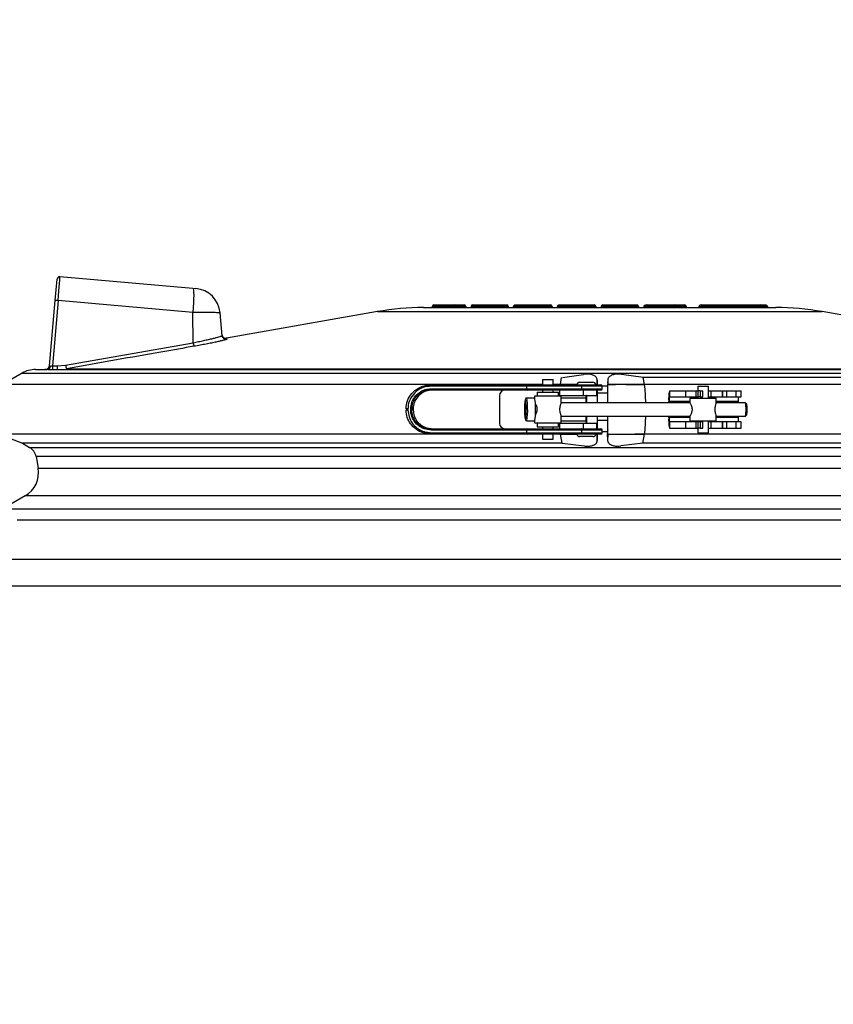
# Model space of a CAD drawing. Units: millimetres. Extents: x 41330 to 46426, y 51793 to 59778.
# Drawn here: x 45433 to 45739, y 58764 to 59134 of the extents above; entities that cross this region are included whole.
import ezdxf

# ---------------------------------------------------------------- set-up
doc = ezdxf.new("R2010")
doc.units = ezdxf.units.MM
doc.header["$LTSCALE"] = 0.4
doc.styles.add('SLDTEXTSTYLE0', font='TXT', dxfattribs={"width": 0.75})
doc.dimstyles.new('SLDDIMSTYLE2', dxfattribs={"dimtxt": 70, "dimasz": 60, "dimexe": 0, "dimexo": 0.0625, "dimgap": 17.5, "dimtad": 1, "dimdec": 0, "dimrnd": 1e-09, "dimzin": 12, "dimdsep": 46, "dimtxsty": 'SLDTEXTSTYLE0', "dimsah": 1, "dimcen": 0.09, "dimadec": 0, "dimazin": 3, "dimtfac": 1, "dimtdec": 0, "dimtofl": 0, "dimtmove": 0, "dimatfit": 3, "dimfxl": 1, "dimfrac": 2, "dimtolj": 1, "dimtzin": 12, "dimarcsym": 0})

# ---------------------------------------------------------------- blocks, each defined once
blk = doc.blocks.new('*D22')
at = {"color": 0, "linetype": 'Continuous', "lineweight": -2, "transparency": 16777216}
for p, q in [((43794.44, 58763.79), (43794.44, 59689.09)), ((45970.85, 59689.09), (43854.44, 59689.09)), ((46030.85, 58801.16), (46030.85, 59689.09))]:
    blk.add_line(p, q, dxfattribs=at)
at = {"color": 0, "linetype": 'Continuous', "transparency": 16777216}
for points in [[(43854.44, 59699.09), (43854.44, 59679.09), (43794.44, 59689.09)], [(45970.85, 59699.09), (45970.85, 59679.09), (46030.85, 59689.09)]]:
    blk.add_solid(points, dxfattribs=at)
at = {"layer": 'DEFPOINTS', "color": 0, "linetype": 'Continuous', "transparency": 16777216}
for p in [(43794.44, 59689.09), (46030.85, 58801.09), (43794.44, 58763.73)]:
    blk.add_point(p, dxfattribs=at)
at = {"color": 0, "linetype": 'Continuous', "lineweight": 18, "transparency": 16777216, "insert": (44862.1, 59776.59), "char_height": 70, "attachment_point": 2, "style": 'SLDTEXTSTYLE0'}
blk.add_mtext('\\A1;2236', dxfattribs=at)

msp = doc.modelspace()

# ---------------------------------------------------------------- linework, layer by layer
at = {"color": 7, "linetype": 'Continuous', "lineweight": 25}
for p, q in [((45446.0509328, 59028.2747741), (45446.7612938, 59036.3942374)), ((45447.8446442, 59037.3032763), (45497.8266472, 59032.9304177)), ((45497.8266472, 59032.9304177), (45498.9521819, 59032.8319461)), ((45443.9053528, 59003.7506826), (45446.0509328, 59028.2747741)), ((45447.1339516, 59028.2747741), (45444.9891604, 59003.7596984)), ((45497.8233307, 59023.8400281), (45447.1339516, 59028.2747741)), ((45497.9100636, 59012.4654253), (45497.8233307, 59023.8400281)), ((45508.7993451, 59015.0915937), (45508.0425714, 59023.7415566)), ((45567.2324981, 59024.1463688), (45510.5142929, 59014.1454189)), ((45584.5973159, 59025.6655935), (45711.5688144, 59025.6655935)), ((45595.4324495, 59026.0655935), (45587.8484495, 59026.0655935)), ((45587.8484495, 59026.0655935), (45587.8484495, 59025.6655935)), ((45588.4484495, 59026.6655935), (45596.0324495, 59026.6655935)), ((45595.4324495, 59026.0655935), (45595.4324495, 59025.6655935)), ((45600.4244495, 59026.0655935), (45595.4324495, 59026.0655935)), ((45596.0324495, 59026.6655935), (45599.8244495, 59026.6655935)), ((45600.4244495, 59026.0655935), (45600.4244495, 59025.6655935)), ((45616.4244495, 59026.0655935), (45602.4244495, 59026.0655935)), ((45602.4244495, 59026.0655935), (45602.4244495, 59025.6655935)), ((45603.0244495, 59026.6655935), (45615.8244495, 59026.6655935)), ((45616.4244495, 59026.0655935), (45616.4244495, 59025.6655935)), ((45618.4244495, 59026.0655935), (45618.4244495, 59025.6655935)), ((45622.9204495, 59026.0655935), (45618.4244495, 59026.0655935)), ((45619.0244495, 59026.6655935), (45619.070928, 59026.6655935)), ((45619.070928, 59026.6655935), (45622.9204495, 59026.6655935)), ((45622.9204495, 59026.0655935), (45622.9204495, 59026.6655935)), ((45622.9204495, 59026.6655935), (45628.3924495, 59026.6655935)), ((45628.3924495, 59026.0655935), (45622.9204495, 59026.0655935)), ((45622.9204495, 59026.0655935), (45622.9204495, 59025.6655935)), ((45628.3924495, 59026.0655935), (45628.3924495, 59026.6655935)), ((45628.3924495, 59026.6655935), (45632.2884495, 59026.6655935)), ((45628.3924495, 59026.0655935), (45628.3924495, 59025.6655935)), ((45632.8884495, 59025.6655935), (45632.8884495, 59026.0655935)), ((45632.8884495, 59026.0655935), (45632.8884495, 59025.6655935)), ((45639.3844495, 59026.0655935), (45634.8884495, 59026.0655935)), ((45634.8884495, 59026.0655935), (45634.8884495, 59025.6655935)), ((45635.4884495, 59026.6655935), (45635.534928, 59026.6655935)), ((45635.534928, 59026.6655935), (45639.3844495, 59026.6655935)), ((45639.3844495, 59026.0655935), (45639.3844495, 59026.6655935)), ((45639.3844495, 59026.6655935), (45644.8564495, 59026.6655935)), ((45644.8564495, 59026.0655935), (45639.3844495, 59026.0655935)), ((45639.3844495, 59026.0655935), (45639.3844495, 59025.6655935)), ((45644.8564495, 59026.0655935), (45644.8564495, 59026.6655935)), ((45644.8564495, 59026.6655935), (45648.7524495, 59026.6655935)), ((45644.8564495, 59026.0655935), (45644.8564495, 59025.6655935)), ((45649.3524495, 59025.6655935), (45649.3524495, 59026.0655935)), ((45649.3524495, 59026.0655935), (45649.3524495, 59025.6655935)), ((45665.3524495, 59026.0655935), (45651.3524495, 59026.0655935)), ((45651.3524495, 59026.0655935), (45651.3524495, 59025.6655935)), ((45651.9524495, 59026.6655935), (45664.7524495, 59026.6655935)), ((45665.3524495, 59026.0655935), (45665.3524495, 59025.6655935)), ((45673.0093038, 59026.0655935), (45667.3524495, 59026.0655935)), ((45667.3524495, 59026.0655935), (45667.3524495, 59025.6655935)), ((45668.5050388, 59026.6655935), (45668.8009777, 59026.6655935)), ((45668.8009777, 59026.6655935), (45672.7607757, 59026.6655935)), ((45672.7607757, 59026.6655935), (45678.9604495, 59026.6655935)), ((45678.3604495, 59026.0655935), (45673.0093038, 59026.0655935)), ((45673.0093038, 59026.0655935), (45673.0093038, 59025.6655935)), ((45683.3524495, 59026.0655935), (45678.3604495, 59026.0655935)), ((45678.3604495, 59026.0655935), (45678.3604495, 59025.6655935)), ((45678.9604495, 59026.6655935), (45682.7524495, 59026.6655935)), ((45683.3524495, 59026.0655935), (45683.3524495, 59025.6655935)), ((45690.7876234, 59026.0655935), (45688.1204495, 59026.0655935)), ((45688.1204495, 59026.0655935), (45688.1204495, 59025.6655935)), ((45688.9773383, 59026.6655935), (45691.2077479, 59026.6655935)), ((45711.7795089, 59026.0655935), (45690.7876234, 59026.0655935)), ((45690.7876234, 59026.0655935), (45690.7876234, 59025.6655935)), ((45691.2077479, 59026.6655935), (45711.3149392, 59026.6655935)), ((45711.3149392, 59026.6655935), (45713.2287094, 59026.6655935)), ((45711.5688144, 59025.6655935), (45711.7795089, 59025.6655935)), ((45713.8484495, 59026.0655935), (45711.7795089, 59026.0655935)), ((45711.7795089, 59026.0655935), (45711.7795089, 59025.6655935)), ((45711.7795089, 59025.6655935), (45712.108876, 59025.6655935)), ((45712.108876, 59025.6655935), (45717.0995832, 59025.6655935)), ((45713.8484495, 59026.0655935), (45713.8484495, 59025.6655935)), ((45791.1826062, 59014.1454189), (45734.464401, 59024.1463688)), ((45449.977322, 59004.040755), (45497.9100636, 59012.4654253)), ((45438.6522971, 59002.3904321), (45442.419968, 59002.3904321)), ((45442.4186202, 59002.3903261), (45442.419968, 59002.3904321)), ((45443.264915, 59002.3904321), (45858.4319841, 59002.3904321)), ((45444.9891604, 59003.7596984), (45446.7558571, 59003.7596984)), ((45446.7558571, 59003.7596984), (45449.977322, 59004.040755)), ((45450.361952, 59002.694277), (45851.334947, 59002.694277)), ((45433.6522971, 59001.0506861), (45428.8033675, 58998.2511552)), ((45629.3291813, 58998.6404321), (45629.3291813, 58996.6404321)), ((45629.3291813, 58998.6404321), (45633.3291813, 58998.6404321)), ((45633.3291813, 58996.6404321), (45633.3291813, 58998.6404321)), ((45636.0114903, 58996.7458697), (45636.4950177, 58999.3628861)), ((45636.8785753, 58999.4195057), (45644.6812733, 59000.5713175)), ((45649.8905482, 58998.3180439), (45649.8726478, 58996.8827156)), ((45653.8063508, 58998.3180439), (45653.8242513, 58996.8827156)), ((45667.2018814, 58999.3628861), (45659.0156258, 59000.5713175)), ((45667.6854088, 58996.7458697), (45667.2018814, 58999.3628861)), ((45871.9489079, 58999.3628861), (45667.2018814, 58999.3628861)), ((45587.3234228, 58996.6404321), (45623.6187015, 58996.6404321)), ((45623.6187015, 58994.6404321), (45587.3234228, 58994.6404321)), ((45623.2606706, 58996.1404321), (45587.4134818, 58996.1404321)), ((45587.4134818, 58995.1404321), (45623.2606706, 58995.1404321)), ((45643.9329633, 58996.1404321), (45623.2606706, 58996.1404321)), ((45623.2606706, 58996.1404321), (45623.2606706, 58995.1404321)), ((45623.2606706, 58995.1404321), (45643.9329633, 58995.1404321)), ((45623.6187015, 58996.6404321), (45644.0842712, 58996.6404321)), ((45644.0842712, 58994.6404321), (45623.6187015, 58994.6404321)), ((45629.3291813, 58994.6404321), (45629.3291813, 58993.8904321)), ((45633.3291813, 58993.8904321), (45633.3291813, 58994.6404321)), ((45635.6497542, 58994.6404321), (45635.6497542, 58992.6404321)), ((45643.2486584, 58997.6404321), (45648.2486584, 58997.6404321)), ((45643.9329633, 58996.1404321), (45643.9329633, 58995.1404321)), ((45644.0842712, 58996.6404321), (45651.2486584, 58996.6404321)), ((45651.2486584, 58994.6404321), (45644.0842712, 58994.6404321)), ((45644.538195, 58994.6404321), (45644.538195, 58992.6404321)), ((45649.7486584, 58992.6404321), (45649.7486584, 58994.6404321)), ((45649.8726478, 58996.8827156), (45649.8691706, 58996.6665799)), ((45651.7486584, 58995.1404321), (45651.7486584, 58996.1404321)), ((45653.8277285, 58996.6665799), (45653.8242513, 58996.8827156)), ((45677.050342, 58994.3904321), (45677.0852373, 58994.3904321)), ((45677.0852373, 58994.3904321), (45677.0852373, 58992.0904321)), ((45677.0852373, 58994.3904321), (45683.2511421, 58994.3904321)), ((45683.2511421, 58992.0904321), (45683.2511421, 58994.3904321)), ((45683.2511421, 58994.3904321), (45687.1240049, 58994.3904321)), ((45687.1240049, 58992.0904321), (45687.1240049, 58994.3904321)), ((45687.1240049, 58994.3904321), (45687.8765945, 58994.3904321)), ((45687.6620638, 58996.1404321), (45687.6620638, 58994.3904321)), ((45687.6620638, 58996.1404321), (45691.6620638, 58996.1404321)), ((45687.8765945, 58992.0904321), (45687.8765945, 58994.3904321)), ((45688.6102513, 58994.3904321), (45687.8765945, 58994.3904321)), ((45688.6102513, 58994.3904321), (45688.6102513, 58992.0904321)), ((45688.6102513, 58994.3904321), (45689.6323321, 58994.3904321)), ((45689.6323321, 58992.0904321), (45689.6323321, 58994.3904321)), ((45691.6620638, 58991.6404321), (45691.6620638, 58996.1404321)), ((45691.6620638, 58994.3904321), (45692.6709527, 58994.3904321)), ((45692.6709527, 58992.0904321), (45692.6709527, 58994.3904321)), ((45692.6709527, 58994.3904321), (45696.927766, 58994.3904321)), ((45696.927766, 58994.3904321), (45696.927766, 58992.0904321)), ((45696.927766, 58994.3904321), (45696.9321495, 58994.3904321)), ((45696.9321495, 58992.0904321), (45696.9321495, 58994.3904321)), ((45696.9321495, 58994.3904321), (45697.0261373, 58994.3904321)), ((45697.0261373, 58992.0904321), (45697.0261373, 58994.3904321)), ((45697.0261373, 58994.3904321), (45698.6363448, 58994.3904321)), ((45698.6363448, 58992.0904321), (45698.6363448, 58994.3904321)), ((45698.6363448, 58994.3904321), (45702.1261168, 58994.3904321)), ((45702.1261168, 58992.0904321), (45702.1261168, 58994.3904321)), ((45702.1261168, 58994.3904321), (45703.9733289, 58994.3904321)), ((45703.9733289, 58992.0904321), (45703.9733289, 58994.3904321)), ((45613.1404962, 58992.6404321), (45613.1404962, 58982.1404321)), ((45626.3437928, 58991.6404321), (45623.3525596, 58991.6404321)), ((45626.3291813, 58992.3904321), (45626.3291813, 58991.6404321)), ((45636.3291813, 58992.3904321), (45626.3291813, 58992.3904321)), ((45627.3291813, 58993.8904321), (45627.3291813, 58992.3904321)), ((45627.3291813, 58993.8904321), (45635.3291813, 58993.8904321)), ((45635.3291813, 58992.3904321), (45635.3291813, 58993.8904321)), ((45635.3291813, 58992.6404321), (45635.6497542, 58992.6404321)), ((45635.6497542, 58992.6404321), (45644.538195, 58992.6404321)), ((45636.3291813, 58989.8610795), (45636.3291813, 58992.3904321)), ((45644.538195, 58992.6404321), (45649.7486584, 58992.6404321)), ((45645.6248238, 58991.6404321), (45645.6248238, 58989.8904321)), ((45645.8206385, 58992.5904763), (45645.8206385, 58989.8904321)), ((45677.0852373, 58992.0904321), (45677.050342, 58992.0904321)), ((45677.0852373, 58992.0904321), (45683.2511421, 58992.0904321)), ((45683.2511421, 58992.0904321), (45687.1240049, 58992.0904321)), ((45684.6620638, 58991.6404321), (45684.6620638, 58989.8904321)), ((45684.6620638, 58991.6404321), (45694.6620638, 58991.6404321)), ((45687.1240049, 58992.0904321), (45687.8765945, 58992.0904321)), ((45687.6620638, 58992.0904321), (45687.6620638, 58991.6404321)), ((45688.6102513, 58992.0904321), (45687.8765945, 58992.0904321)), ((45688.6102513, 58992.0904321), (45689.6323321, 58992.0904321)), ((45691.6620638, 58992.0904321), (45692.6709527, 58992.0904321)), ((45692.6709527, 58992.0904321), (45696.927766, 58992.0904321)), ((45694.6620638, 58989.8610795), (45694.6620638, 58991.6404321)), ((45696.927766, 58992.0904321), (45696.9321495, 58992.0904321)), ((45696.9321495, 58992.0904321), (45697.0261373, 58992.0904321)), ((45697.0261373, 58992.0904321), (45698.6363448, 58992.0904321)), ((45698.6363448, 58992.0904321), (45702.1261168, 58992.0904321)), ((45702.1261168, 58992.0904321), (45703.9733289, 58992.0904321)), ((45578.0192382, 58987.6404321), (45578.0192382, 58987.1404321)), ((45578.7179908, 58987.6404321), (45578.7179908, 58987.1404321)), ((45579.752832, 58987.1404321), (45579.752832, 58987.6404321)), ((45580.0646127, 58987.6404321), (45579.752832, 58987.6404321)), ((45580.0646127, 58987.1404321), (45579.752832, 58987.1404321)), ((45580.6832385, 58987.6404321), (45580.0646127, 58987.6404321)), ((45580.0646127, 58987.6404321), (45580.0646127, 58987.1404321)), ((45580.6832385, 58987.1404321), (45580.0646127, 58987.1404321)), ((45580.6832385, 58987.6404321), (45580.6832385, 58987.1404321)), ((45622.7742554, 58988.7723837), (45622.7227094, 58987.1771638)), ((45622.7227094, 58987.1771638), (45622.8024747, 58985.7952122)), ((45622.9715496, 58987.1771638), (45622.7227094, 58987.1771638)), ((45622.9055668, 58988.9856519), (45622.7742554, 58988.7723837)), ((45622.9178765, 58988.7723837), (45622.7742554, 58988.7723837)), ((45622.9853322, 58987.6037003), (45622.9055668, 58988.9856519)), ((45622.9337861, 58986.0084805), (45622.9853322, 58987.6037003)), ((45684.6766753, 58989.8904321), (45636.3291813, 58989.8904321)), ((45676.7447661, 58989.8904321), (45676.7447661, 58990.3904321)), ((45676.9204723, 58990.3904321), (45676.9204723, 58989.8904321)), ((45705.6114707, 58989.8904321), (45694.6620638, 58989.8904321)), ((45702.8444927, 58990.3904321), (45702.8444927, 58989.8904321)), ((45706.1217158, 58989.3845531), (45705.6261035, 58989.8830834)), ((45622.8024747, 58985.7952122), (45622.9337861, 58986.0084805)), ((45623.3525596, 58983.1404321), (45626.3437928, 58983.1404321)), ((45626.3291813, 58983.1404321), (45626.3291813, 58982.3904321)), ((45636.3291813, 58982.3904321), (45636.3291813, 58984.9197846)), ((45636.3291813, 58984.8904321), (45684.6766753, 58984.8904321)), ((45645.6248238, 58984.8904321), (45645.6248238, 58983.1404321)), ((45645.8206385, 58984.8904321), (45645.8206385, 58982.1903878)), ((45676.7447661, 58984.3904321), (45676.7447661, 58984.8904321)), ((45676.9204723, 58984.8904321), (45676.9204723, 58984.3904321)), ((45684.6620638, 58984.8904321), (45684.6620638, 58983.1404321)), ((45684.6620638, 58983.1404321), (45694.6620638, 58983.1404321)), ((45687.6620638, 58983.1404321), (45687.6620638, 58982.6904321)), ((45691.6620638, 58978.6404321), (45691.6620638, 58983.1404321)), ((45694.6620638, 58983.1404321), (45694.6620638, 58984.9197846)), ((45694.6620638, 58984.8904321), (45705.6114707, 58984.8904321)), ((45702.8444927, 58984.8904321), (45702.8444927, 58984.3904321)), ((45705.6261035, 58984.8977807), (45706.1217158, 58985.396311)), ((45587.3234228, 58980.1404321), (45623.6187015, 58980.1404321)), ((45623.2606706, 58979.6404321), (45587.4134818, 58979.6404321)), ((45643.9329633, 58979.6404321), (45623.2606706, 58979.6404321)), ((45623.2606706, 58979.6404321), (45623.2606706, 58978.6404321)), ((45623.6187015, 58980.1404321), (45644.0842712, 58980.1404321)), ((45626.3291813, 58982.3904321), (45636.3291813, 58982.3904321)), ((45627.3291813, 58982.3904321), (45627.3291813, 58980.8904321)), ((45627.3291813, 58980.8904321), (45635.3291813, 58980.8904321)), ((45629.3291813, 58980.8904321), (45629.3291813, 58980.1404321)), ((45633.3291813, 58980.1404321), (45633.3291813, 58980.8904321)), ((45635.3291813, 58980.8904321), (45635.3291813, 58982.3904321)), ((45635.6497542, 58982.1404321), (45635.3291813, 58982.1404321)), ((45635.6497542, 58982.1404321), (45635.6497542, 58980.1404321)), ((45644.538195, 58982.1404321), (45635.6497542, 58982.1404321)), ((45643.9329633, 58979.6404321), (45643.9329633, 58978.6404321)), ((45644.0842712, 58980.1404321), (45651.2486584, 58980.1404321)), ((45644.538195, 58982.1404321), (45644.538195, 58980.1404321)), ((45649.7486584, 58982.1404321), (45644.538195, 58982.1404321)), ((45649.7486584, 58980.1404321), (45649.7486584, 58982.1404321)), ((45651.7486584, 58978.6404321), (45651.7486584, 58979.6404321)), ((45653.7861673, 58977.160714), (45653.8193568, 58979.5276426)), ((45653.822078, 58979.6857264), (45653.8193568, 58979.5276426)), ((45677.050342, 58982.6904321), (45677.0852373, 58982.6904321)), ((45677.0852373, 58980.3904321), (45677.050342, 58980.3904321)), ((45677.0852373, 58982.6904321), (45677.0852373, 58980.3904321)), ((45683.2511421, 58982.6904321), (45677.0852373, 58982.6904321)), ((45677.0852373, 58980.3904321), (45683.2511421, 58980.3904321)), ((45683.2511421, 58980.3904321), (45683.2511421, 58982.6904321)), ((45687.1240049, 58982.6904321), (45683.2511421, 58982.6904321)), ((45683.2511421, 58980.3904321), (45687.1240049, 58980.3904321)), ((45687.1240049, 58980.3904321), (45687.1240049, 58982.6904321)), ((45687.8765945, 58982.6904321), (45687.1240049, 58982.6904321)), ((45687.1240049, 58980.3904321), (45687.8765945, 58980.3904321)), ((45687.6620638, 58980.3904321), (45687.6620638, 58978.6404321)), ((45687.8765945, 58980.3904321), (45687.8765945, 58982.6904321)), ((45688.6102513, 58982.6904321), (45687.8765945, 58982.6904321)), ((45688.6102513, 58980.3904321), (45687.8765945, 58980.3904321)), ((45688.6102513, 58982.6904321), (45688.6102513, 58980.3904321)), ((45689.6323321, 58982.6904321), (45688.6102513, 58982.6904321)), ((45688.6102513, 58980.3904321), (45689.6323321, 58980.3904321)), ((45689.6323321, 58980.3904321), (45689.6323321, 58982.6904321)), ((45692.6709527, 58982.6904321), (45691.6620638, 58982.6904321)), ((45691.6620638, 58980.3904321), (45692.6709527, 58980.3904321)), ((45692.6709527, 58980.3904321), (45692.6709527, 58982.6904321)), ((45696.927766, 58982.6904321), (45692.6709527, 58982.6904321)), ((45692.6709527, 58980.3904321), (45696.927766, 58980.3904321)), ((45696.927766, 58982.6904321), (45696.927766, 58980.3904321)), ((45696.9321495, 58982.6904321), (45696.927766, 58982.6904321)), ((45696.927766, 58980.3904321), (45696.9321495, 58980.3904321)), ((45696.9321495, 58980.3904321), (45696.9321495, 58982.6904321)), ((45697.0261373, 58982.6904321), (45696.9321495, 58982.6904321)), ((45696.9321495, 58980.3904321), (45697.0261373, 58980.3904321)), ((45697.0261373, 58980.3904321), (45697.0261373, 58982.6904321)), ((45698.6363448, 58982.6904321), (45697.0261373, 58982.6904321)), ((45697.0261373, 58980.3904321), (45698.6363448, 58980.3904321)), ((45698.6363448, 58980.3904321), (45698.6363448, 58982.6904321)), ((45702.1261168, 58982.6904321), (45698.6363448, 58982.6904321)), ((45698.6363448, 58980.3904321), (45702.1261168, 58980.3904321)), ((45702.1261168, 58980.3904321), (45702.1261168, 58982.6904321)), ((45703.9733289, 58982.6904321), (45702.1261168, 58982.6904321)), ((45702.1261168, 58980.3904321), (45703.9733289, 58980.3904321)), ((45703.9733289, 58980.3904321), (45703.9733289, 58982.6904321)), ((45424.8163417, 58978.0349944), (45433.7479912, 58974.6628861)), ((45623.6187015, 58978.1404321), (45587.3234228, 58978.1404321)), ((45587.4134818, 58978.6404321), (45623.2606706, 58978.6404321)), ((45623.2606706, 58978.6404321), (45643.9329633, 58978.6404321)), ((45644.0842712, 58978.1404321), (45623.6187015, 58978.1404321)), ((45629.3291813, 58978.1404321), (45629.3291813, 58976.1404321)), ((45629.3291813, 58976.1404321), (45633.3291813, 58976.1404321)), ((45633.3291813, 58976.1404321), (45633.3291813, 58978.1404321)), ((45636.6345306, 58974.6628861), (45636.0114903, 58978.0349944)), ((45648.2486584, 58977.1404321), (45643.2486584, 58977.1404321)), ((45651.2486584, 58978.1404321), (45644.0842712, 58978.1404321)), ((45649.8695549, 58978.0966381), (45649.8723244, 58977.9363426)), ((45649.8723244, 58977.9363426), (45649.9039745, 58975.6792002)), ((45649.9107318, 58977.160714), (45649.896994, 58978.1404321)), ((45653.8245746, 58977.9363426), (45653.7929246, 58975.6792002)), ((45653.8245746, 58977.9363426), (45653.8273442, 58978.0966381)), ((45667.0623684, 58974.6628861), (45667.6854088, 58978.0349944)), ((45687.6620638, 58978.6404321), (45691.6620638, 58978.6404321)), ((45636.6345306, 58974.6628861), (45433.7479912, 58974.6628861)), ((45433.7728122, 58974.6628861), (45436.4372073, 58973.1245969)), ((45636.6345306, 58974.6628861), (45644.9536089, 58973.6451476)), ((45667.0623684, 58974.6628861), (45658.7432902, 58973.6451476)), ((45869.9489079, 58974.6628861), (45667.0623684, 58974.6628861)), ((45438.861246, 58969.6627107), (45439.6325519, 58965.2884177)), ((45434.7844744, 58954.8916818), (45426.3484495, 58950.0211406)), ((45230.8484495, 58931.0944254), (45900.8484495, 58931.0944254)), ((45230.8484495, 58921.0944254), (45900.8484495, 58921.0944254))]:
    msp.add_line(p, q, dxfattribs=at)
at = {"color": 8, "linetype": 'Continuous', "lineweight": 25}
for p, q in [((45567.2324981, 59024.1463688), (45734.464401, 59024.1463688)), ((45632.8884495, 59026.0655935), (45628.3924495, 59026.0655935)), ((45649.3524495, 59026.0655935), (45644.8564495, 59026.0655935)), ((45433.6522971, 59001.0506861), (45868.044602, 59001.0506861)), ((45629.3291813, 58996.7458697), (45424.8163417, 58996.7458697)), ((45636.0114903, 58996.7458697), (45633.3291813, 58996.7458697)), ((45651.7486584, 58996.1404321), (45643.9329633, 58996.1404321)), ((45643.9329633, 58995.1404321), (45651.7486584, 58995.1404321)), ((45649.2002939, 58996.8746757), (45649.8726478, 58996.8827156)), ((45649.8691706, 58996.6665799), (45649.2477567, 58996.6699951)), ((45651.7350103, 58996.2564575), (45653.8161878, 58996.2564575)), ((45878.8805574, 58996.7458697), (45667.6854088, 58996.7458697)), ((45645.6248238, 58991.6404321), (45636.3291813, 58991.6404321)), ((45649.8543155, 58993.6583812), (45653.8425836, 58993.6583812)), ((45578.7179908, 58987.6404321), (45578.0192382, 58987.6404321)), ((45578.7179908, 58987.1404321), (45578.0192382, 58987.1404321)), ((45684.6620638, 58990.3904321), (45676.9204723, 58990.3904321)), ((45702.8444927, 58990.3904321), (45694.6620638, 58990.3904321)), ((45636.3291813, 58983.1404321), (45645.6248238, 58983.1404321)), ((45649.8389022, 58983.2794709), (45653.8579969, 58983.2794709)), ((45684.6620638, 58984.3904321), (45676.9204723, 58984.3904321)), ((45702.8444927, 58984.3904321), (45694.6620638, 58984.3904321)), ((45651.7486584, 58979.6404321), (45643.9329633, 58979.6404321)), ((45629.3291813, 58978.0349944), (45424.8163417, 58978.0349944)), ((45636.0114903, 58978.0349944), (45633.3291813, 58978.0349944)), ((45643.9329633, 58978.6404321), (45651.7486584, 58978.6404321)), ((45649.8723244, 58977.9363426), (45649.2090315, 58977.9422856)), ((45649.2347892, 58978.0937446), (45649.8695549, 58978.0966381)), ((45653.8112478, 58978.9493439), (45651.7486584, 58978.9493439)), ((45878.8805574, 58978.0349944), (45667.6854088, 58978.0349944)), ((45436.4372073, 58973.1245969), (45443.8901071, 58973.1245969)), ((45443.8901071, 58973.1245969), (45865.2596918, 58973.1245969)), ((45446.2298867, 58969.6627107), (45438.861246, 58969.6627107)), ((45862.8356531, 58969.6627107), (45446.2298867, 58969.6627107)), ((45439.6325519, 58965.2884177), (45446.9743821, 58965.2884177)), ((45446.9743821, 58965.2884177), (45862.0643472, 58965.2884177)), ((45866.9124247, 58954.8916818), (45434.7844744, 58954.8916818)), ((45426.3484495, 58950.0211406), (45434.152033, 58950.0211406)), ((45434.152033, 58950.0211406), (45875.3484495, 58950.0211406)), ((45877.8484495, 58945.6910136), (45431.7389326, 58945.6910136))]:
    msp.add_line(p, q, dxfattribs=at)
at = {"color": 7, "linetype": 'Continuous', "lineweight": 25, "flags": 128}
for points in [[(45497.8266472, 59032.9304177), (45497.9567131, 59032.7486103), (45498.0527679, 59032.2347092), (45498.11155, 59031.4061645), (45498.1310635, 59030.2911101), (45498.1106456, 59028.9274088), (45498.0509899, 59027.3613662), (45497.9541218, 59025.6461588), (45497.8233307, 59023.8400281)], [(45442.5406326, 59002.3953158), (45442.534974, 59002.3951915), (45442.0986763, 59002.3904321)], [(45643.9329633, 58996.1404321), (45643.9358707, 58996.2379772), (45643.9444809, 58996.3317738), (45643.9584633, 58996.4182172), (45643.9772804, 58996.4939854), (45644.0002091, 58996.5561669), (45644.0263682, 58996.6023718), (45644.0547525, 58996.6308247), (45644.0842712, 58996.6404321)], [(45644.0842712, 58994.6404321), (45644.0547525, 58994.6500394), (45644.0263682, 58994.6784923), (45644.0002091, 58994.7246972), (45643.9772804, 58994.7868787), (45643.9584633, 58994.8626469), (45643.9444809, 58994.9490903), (45643.9358707, 58995.0428869), (45643.9329633, 58995.1404321)], [(45626.3437928, 58983.1404321), (45626.35958, 58983.1454593), (45626.4544649, 58983.3949642), (45626.539516, 58983.999484), (45626.6071763, 58984.9053044), (45626.6514339, 58986.0319393), (45626.6683561, 58987.2792822), (45626.6564395, 58988.5365013), (45626.6167429, 58989.6918871), (45626.5527934, 58990.6427785), (45626.4702733, 58991.3046847), (45626.3765148, 58991.6187923), (45626.3437928, 58991.6404321)], [(45623.1187908, 58985.9585134), (45623.135304, 58986.6795765), (45623.1383183, 58987.8521714)], [(45644.0842712, 58980.1404321), (45644.0547525, 58980.1308247), (45644.0263682, 58980.1023718), (45644.0002091, 58980.0561669), (45643.9772804, 58979.9939854), (45643.9584633, 58979.9182172), (45643.9444809, 58979.8317738), (45643.9358707, 58979.7379772), (45643.9329633, 58979.6404321)], [(45644.0842712, 58978.1404321), (45644.0547525, 58978.1500394), (45644.0263682, 58978.1784923), (45644.0002091, 58978.2246972), (45643.9772804, 58978.2868787), (45643.9584633, 58978.3626469), (45643.9444809, 58978.4490903), (45643.9358707, 58978.5428869), (45643.9329633, 58978.6404321)], [(45653.8273442, 58978.0966381), (45658.8111246, 58978.0740027), (45663.1548386, 58978.0546622), (45667.5551206, 58978.0355518), (45667.6854088, 58978.0349944)]]:
    msp.add_lwpolyline(points, dxfattribs=at)
at = {"color": 8, "linetype": 'Continuous', "lineweight": 25, "flags": 128}
for points in [[(45623.0578148, 58990.0259646), (45622.9925893, 58990.6725635), (45622.9083259, 58991.0724403), (45622.8187467, 58991.1118964), (45622.809702, 58991.0952863)], [(45622.8064787, 58983.6924315), (45622.8892949, 58983.6689677), (45622.9754212, 58983.9937944), (45623.049664, 58984.6511077), (45623.1047559, 58985.5765652), (45623.1187908, 58985.9585134)], [(45636.0114903, 58978.0349944), (45636.1417785, 58978.0355518), (45641.1255758, 58978.057235), (45642.2601048, 58978.0623014)]]:
    msp.add_lwpolyline(points, dxfattribs=at)
at = {"color": 7, "linetype": 'Continuous', "lineweight": 25}
for centre, radius, start, end in [((45447.7574885, 59036.3070816), 1, 85, 175), ((45498.0806244, 59022.8699992), 10, 5, 85), ((45446.5924422, 59025.3215734), 3.0024369, 79.609466847, 100.390533153), ((45584.5973159, 58925.6655935), 100, 90, 100), ((45588.4484495, 59026.0655935), 0.6, 90, 180), ((45596.0324495, 59026.0655935), 0.6, 90, 180), ((45599.8244495, 59026.0655935), 0.6, 0, 90), ((45603.0244495, 59026.0655935), 0.6, 90, 180), ((45615.8244495, 59026.0655935), 0.6, 0, 90), ((45632.2884495, 59026.0655935), 0.6, 0, 90), ((45648.7524495, 59026.0655935), 0.6, 0, 90), ((45651.9524495, 59026.0655935), 0.6, 90, 180), ((45664.7524495, 59026.0655935), 0.6, 0, 90), ((45678.9604495, 59026.0655935), 0.6, 90, 180), ((45682.7524495, 59026.0655935), 0.6, 0, 90), ((45717.0995832, 58925.6655935), 100, 80, 90), ((45510.2585423, 59015.6234631), 1.5, 185, 279.519680724), ((45510.2933077, 59015.222707), 1.4997049, 185.015551102, 279.851415307), ((45501.7527112, 59012.8295445), 3.8598606, 185.413034926, 206.306692763), ((45438.6522971, 58992.3904321), 10, 90, 120), ((45442.4118393, 59003.8903104), 1.4999997, 270.259014066, 354.999990433), ((45442.4111189, 59003.8814196), 1.4999423, 300.023740071, 354.999679787), ((45442.9956218, 59003.6104605), 1.2493952, 282.447144582, 4.010916297), ((45448.8930563, 59003.440186), 3.9169492, 175.321083874, 195.545465204), ((45450.659753, 59003.440186), 3.9169492, 175.321083874, 195.545465204), ((45453.7693719, 59004.3958033), 3.8086352, 185.348989107, 206.535669313), ((45586.6519481, 58996.2613767), 0.7710779, 350.975810323, 29.445235785), ((45586.6519481, 58995.0194874), 0.7710779, 330.554764215, 9.024189677), ((45615.1357033, 58992.645225), 1.9952129, 90.138301186, 180.137636721), ((45623.7037597, 58996.201339), 0.4472556, 100.963180665, 187.82681783), ((45623.7037597, 58995.0795251), 0.4472556, 172.17318217, 259.036819334), ((45643.2486584, 58996.6404321), 1, 90, 180), ((45648.2486584, 58996.6404321), 1, 0, 90), ((45651.2486584, 58996.1404321), 0.5, 0, 90), ((45651.2486584, 58995.1404321), 0.5, 270, 0), ((45615.2163998, 58990.0211125), 52.8981972, 359.858455555, 7.303569187), ((45690.0639841, 58991.384596), 13.3562694, 166.994148094, 184.26871664), ((45644.3383791, 58987.3844841), 21.8461436, 170.220277628, 189.729826643), ((45682.5811399, 58990.8129517), 5.6764145, 166.994148094, 184.26871664), ((45708.5051604, 58990.8129517), 5.6764145, 166.994148094, 184.26871664), ((45591.2032762, 58987.7578878), 31.9351813, 0.169156994, 4.07264709), ((45694.2213928, 58987.3904321), 11.6612123, 347.620495584, 12.379504416), ((45696.1241575, 58987.3904321), 10.1944932, 348.719775879, 11.280224121), ((45611.6858278, 58984.9807017), 56.42868, 352.929632093, 359.908343166), ((45690.0639841, 58983.3962681), 13.3562694, 175.73128336, 193.005851906), ((45682.5811399, 58983.9679124), 5.6764145, 175.73128336, 193.005851906), ((45708.5051604, 58983.9679124), 5.6764145, 175.73128336, 193.005851906), ((45586.6519481, 58979.7613767), 0.7710779, 350.975810323, 29.445235785), ((45615.1357033, 58982.1356391), 1.9952129, 179.862363279, 269.861698814), ((45623.7037597, 58979.701339), 0.4472556, 100.963180665, 187.82681783), ((45651.2486584, 58979.6404321), 0.5, 0, 90), ((45586.6519481, 58978.5194874), 0.7710779, 330.554764215, 9.024189677), ((45623.7037597, 58978.5795251), 0.4472556, 172.17318217, 259.036819335), ((45643.2486584, 58978.1404321), 1, 180, 270), ((45648.2486584, 58978.1404321), 1, 270, 0), ((45651.2486584, 58978.6404321), 0.5, 270, 0), ((45433.9372073, 58968.7944699), 5, 10, 60), ((45429.7844744, 58963.5519359), 10, 300, 10)]:
    msp.add_arc(centre, radius, start, end, dxfattribs=at)
at = {"color": 8, "linetype": 'Continuous', "lineweight": 25}
for centre, radius, start, end in [((45442.4110715, 59003.8814894), 1.5000266, 272.22348882, 300.023975308), ((45611.2538056, 58988.7163812), 12.4468643, 356.302676747, 13.5870606), ((45608.3128592, 58986.5539318), 15.4219704, 347.21225186, 5.058522743)]:
    msp.add_arc(centre, radius, start, end, dxfattribs=at)
at = {"color": 7, "linetype": 'Continuous', "lineweight": 25}
for centre, major_axis, ratio, start_param, end_param in [((45446.9730868, 59027.3413293), (0.8715574, 9.961947), 0.0079251417, 4.8069210188, 6.2831853072), ((45668.8009777, 59026.0655935), (1.4485281, 0), 0.4142135624, 1.5707963268, 3.1415926536), ((45668.5050388, 59026.0655935), (1.1525893, 0), 0.5205670506, 1.5707963268, 3.1415926536), ((45672.7607757, 59026.0655935), (0, 0.6), 0.4142135624, 4.7123889804, 6.2831853072), ((45688.9773383, 59026.0655935), (0.8568888, 0), 0.7002075382, 1.5707963268, 3.1415926536), ((45691.2077479, 59026.0655935), (0, 0.6), 0.7002075382, 0, 1.5707963268), ((45711.3149392, 59026.0655935), (0, 0.6), 0.7742827278, 4.7123889804, 6.2831853072), ((45713.2287094, 59026.0655935), (0.6197402, 0), 0.9681476404, 0, 1.5707963268), ((45444.9213992, 59003.8904321), (1.0151685, 0.1349452), 0.1354240766, 3.9612821013, 4.7611767417), ((45649.9017067, 58987.3904321), (0, 10), 0.0087102588, 0.7597619325, 1.3181160717), ((45649.9017067, 58987.3904321), (0, 8.3), 0.0087102588, 0.5084626488, 1.2648404277), ((45653.7951924, 58987.3904321), (0, 8.3), 0.0087102588, 5.0183448794, 5.8965652395), ((45653.7951924, 58987.3904321), (0, 10), 0.0087102588, 4.9650692355, 5.9003648575), ((45645.9094859, 58991.6404321), (0, 1), 0.284662086, 0, 1.5707963268), ((45645.9094859, 58983.1404321), (0, 1), 0.284662086, 1.5707963268, 3.1415926536), ((45649.9017067, 58987.3904321), (0, 10), 0.0087102588, 1.8234765819, 2.3818307211), ((45649.9017067, 58987.3904321), (0, 8.3), 0.0087102588, 1.8767522259, 2.6331300048), ((45653.7951924, 58987.3904321), (0, 8.3), 0.0087102588, 3.5226342147, 4.4064330813), ((45653.7951924, 58987.3904321), (0, 10), 0.0087102588, 3.5196609956, 4.4597087252)]:
    msp.add_ellipse(centre, major_axis=major_axis, ratio=ratio, start_param=start_param, end_param=end_param, dxfattribs=at)
for points, knots in [([(45508.0425714, 59023.7415566), (45507.9189386, 59023.7427558), (45507.6716731, 59023.7451543), (45505.7434885, 59023.7638295), (45502.9055573, 59023.7912294), (45500.0641488, 59023.8185583), (45498.322384, 59023.8352466), (45497.8233307, 59023.8400281)], [0, 0, 0, 0, 0.2271840884, 0.4543679865, 0.6815580106, 0.9087594808, 1, 1, 1, 1]), ([(45618.4244495, 59026.0655935), (45618.428668, 59026.1188114), (45618.4370863, 59026.2250125), (45618.5058189, 59026.3813833), (45618.632385, 59026.5335052), (45618.8282922, 59026.6409587), (45618.9875705, 59026.6654664), (45619.0696803, 59026.6655916), (45619.070928, 59026.6655935)], [0, 0, 0, 0, 0.1354017025, 0.2702066451, 0.458057521, 0.7235729635, 0.9957995241, 1, 1, 1, 1]), ([(45634.8884495, 59026.0655935), (45634.892668, 59026.1188114), (45634.9010863, 59026.2250125), (45634.9698189, 59026.3813833), (45635.096385, 59026.5335052), (45635.2922922, 59026.6409587), (45635.4515705, 59026.6654664), (45635.5336803, 59026.6655916), (45635.534928, 59026.6655935)], [0, 0, 0, 0, 0.1354017025, 0.2702066451, 0.458057521, 0.7235729635, 0.9957995241, 1, 1, 1, 1]), ([(45497.9100636, 59012.4654253), (45498.5860483, 59012.6001547), (45499.957433, 59012.8734831), (45501.8986239, 59013.2829989), (45503.7078569, 59013.6822398), (45505.2941702, 59014.0519477), (45506.642205, 59014.3866368), (45507.6843745, 59014.6677898), (45508.4080865, 59014.8901331), (45508.7563778, 59015.0275081), (45508.7876183, 59015.0741032), (45508.7993451, 59015.0915937)], [0, 0, 0, 0, 0.1155317413, 0.2343817101, 0.3497871894, 0.4685424671, 0.5831642304, 0.7011871689, 0.8139912731, 0.9301775375, 1, 1, 1, 1]), ([(45510.3334751, 59013.635161), (45510.2527439, 59013.6039605), (45510.049774, 59013.5255178), (45509.29005, 59013.3221543), (45508.121883, 59013.0420288), (45506.6120345, 59012.709021), (45504.8178914, 59012.3376947), (45502.7951917, 59011.9405208), (45500.6025601, 59011.5291143), (45499.0625864, 59011.2556698), (45498.2925984, 59011.1189473)], [0, 0, 0, 0, 0.0849910334, 0.2136795894, 0.3442628416, 0.4748579418, 0.6061362498, 0.7374219004, 0.8687107653, 1, 1, 1, 1]), ([(45498.2925984, 59011.1189473), (45497.312667, 59010.9471289), (45492.4130097, 59010.0880365), (45476.4354629, 59007.2837193), (45461.4390653, 59004.6440632), (45450.361952, 59002.694277)], [0, 0, 0, 0, 0.0613299753, 0.3066498783, 1, 1, 1, 1]), ([(45442.4692687, 59002.3825922), (45442.4637705, 59002.383999), (45442.4467182, 59002.388362), (45442.429969, 59002.3895328), (45442.4186202, 59002.3903261)], [0, 0, 0, 0, 0.3224321809, 1, 1, 1, 1]), ([(45443.264915, 59002.3904321), (45443.1580465, 59002.3899436), (45443.0446217, 59002.3894251), (45442.97631, 59002.3881616), (45442.9723614, 59002.3880885)], [0, 0, 0, 0, 0.9421972467, 1, 1, 1, 1]), ([(45443.9053528, 59003.7506826), (45443.9147952, 59003.7351059), (45443.9335506, 59003.7041663), (45444.0760751, 59003.6967699), (45444.1990283, 59003.6975715), (45444.2419569, 59003.6978514)], [0, 0, 0, 0, 0.3975566026, 0.7896593904, 1, 1, 1, 1]), ([(45649.8905482, 58998.3180439), (45649.8402736, 58998.6372837), (45649.7396962, 58999.2759411), (45648.9003729, 59000.0602644), (45647.664148, 59000.5565409), (45646.1907008, 59000.7315302), (45645.1635053, 59000.6225022), (45644.6812733, 59000.5713175)], [0, 0, 0, 0, 0.20670483599, 0.41352481213, 0.61753192773, 0.8204447533, 1, 1, 1, 1]), ([(45649.8957147, 58997.259155), (45649.8950956, 58997.3863482), (45649.8938687, 58997.6383992), (45649.8921462, 58997.9913376), (45649.8910422, 58998.2170474), (45649.8905482, 58998.3180439)], [0, 0, 0, 0, 0.3601531268, 0.7136931215, 1, 1, 1, 1]), ([(45653.8063508, 58998.3180439), (45653.8058569, 58998.2170475), (45653.8047529, 58997.9913376), (45653.8030179, 58997.6358597), (45653.8017787, 58997.3812679), (45653.8011473, 58997.2515338)], [0, 0, 0, 0, 0.2842619038, 0.6352767045, 1, 1, 1, 1]), ([(45659.0156258, 59000.5713175), (45658.4522039, 59000.6273359), (45657.3250173, 59000.7394067), (45655.7911023, 59000.4955662), (45654.6166397, 58999.9378692), (45653.9161052, 58999.1630304), (45653.8409028, 58998.5840558), (45653.8063508, 58998.3180439)], [0, 0, 0, 0, 0.2093601657, 0.4188477565, 0.624872477, 0.8276464126, 1, 1, 1, 1]), ([(45578.0216404, 58987.6404321), (45578.043977, 58988.0990516), (45578.1184673, 58989.6285034), (45579.0737552, 58992.1732625), (45581.2072593, 58994.6334696), (45584.0697427, 58996.3095425), (45586.2380746, 58996.5300554), (45587.3234228, 58996.6404321)], [0, 0, 0, 0, 0.09444439346, 0.31496293055, 0.54718285555, 0.77334454949, 1, 1, 1, 1]), ([(45587.4134818, 58996.1404321), (45586.3987249, 58996.0358089), (45584.3679694, 58995.8264344), (45581.6945036, 58994.2420444), (45579.7016708, 58991.9202428), (45578.8085805, 58989.5180287), (45578.738889, 58988.0735761), (45578.7179908, 58987.6404321)], [0, 0, 0, 0, 0.22567345612, 0.45162308632, 0.68422750644, 0.9053101823, 1, 1, 1, 1]), ([(45579.752832, 58987.6404321), (45579.8269772, 58988.4215904), (45579.9749173, 58989.9802169), (45581.1129262, 58992.0855233), (45582.8387589, 58993.8003238), (45585.0292048, 58994.9327013), (45586.6598918, 58995.0747753), (45587.4134818, 58995.1404321)], [0, 0, 0, 0, 0.1931870271, 0.3854613942, 0.588008925, 0.8096063958, 1, 1, 1, 1]), ([(45587.3234228, 58994.6404321), (45586.6098254, 58994.5791311), (45585.0664647, 58994.44655), (45582.9949628, 58993.3928243), (45581.3591265, 58991.7953528), (45580.2766654, 58989.830367), (45580.1352802, 58988.3702381), (45580.0646127, 58987.6404321)], [0, 0, 0, 0, 0.1917717915, 0.4147619762, 0.6176131983, 0.8088742615, 1, 1, 1, 1]), ([(45587.880875, 58994.6404321), (45587.0478295, 58994.556745), (45585.3822405, 58994.3894213), (45583.1791619, 58993.1070046), (45581.5387813, 58991.2274903), (45580.7705171, 58989.2577948), (45580.7049025, 58988.041887), (45580.6832385, 58987.6404321)], [0, 0, 0, 0, 0.2245232488, 0.44891119871, 0.67547563778, 0.89285213346, 1, 1, 1, 1]), ([(45653.8242513, 58996.8827156), (45654.8047033, 58996.8708222), (45657.1139996, 58996.8428092), (45661.6952493, 58996.7928248), (45665.3351989, 58996.7611891), (45667.6462832, 58996.7461243), (45667.685403, 58996.7458693)], [0, 0, 0, 0, 0.2122036427, 0.499811414, 0.9915332779, 1, 1, 1, 1]), ([(45667.6854088, 58996.7458697), (45667.6538098, 58996.7456821), (45665.3448695, 58996.7319732), (45661.7080913, 58996.7106176), (45657.1204339, 58996.6845785), (45654.8101491, 58996.67195), (45653.8277285, 58996.6665799)], [0, 0, 0, 0, 0.00684093695, 0.49986739118, 0.78732466905, 1, 1, 1, 1]), ([(45623.3493458, 58991.6307081), (45623.287014, 58991.6276729), (45623.1596763, 58991.6214723), (45623.010257, 58991.5219388), (45622.9282554, 58991.434297), (45622.9056297, 58991.3929817), (45622.8997973, 58991.3823316)], [0, 0, 0, 0, 0.2952861972, 0.6032404001, 0.8977245813, 1, 1, 1, 1]), ([(45587.3234228, 58978.1404321), (45586.3887026, 58978.2227008), (45584.3858915, 58978.3989768), (45581.7208443, 58979.7846479), (45579.6478999, 58981.8465246), (45578.2874636, 58984.355965), (45578.1103914, 58986.210776), (45578.0216404, 58987.1404321)], [0, 0, 0, 0, 0.1952460543, 0.4183507949, 0.6197422961, 0.809409754, 1, 1, 1, 1]), ([(45578.7179908, 58987.1404321), (45578.8010219, 58986.2624322), (45578.9666664, 58984.5108472), (45580.2383605, 58982.141916), (45582.1746469, 58980.1958574), (45584.6641763, 58978.8856598), (45586.539652, 58978.7183744), (45587.4134818, 58978.6404321)], [0, 0, 0, 0, 0.1910861214, 0.3812114032, 0.5828535216, 0.8056413025, 1, 1, 1, 1]), ([(45587.4134818, 58979.6404321), (45586.518453, 58979.7325482), (45584.7270151, 58979.9169225), (45582.3684991, 58981.3175393), (45580.618472, 58983.3666136), (45579.833899, 58985.4790909), (45579.7717804, 58986.7521147), (45579.752832, 58987.1404321)], [0, 0, 0, 0, 0.2260542472, 0.4524571355, 0.6837633922, 0.9035366144, 1, 1, 1, 1]), ([(45580.0646127, 58987.1404321), (45580.0825977, 58986.7778908), (45580.1416925, 58985.5866572), (45580.8907799, 58983.6089961), (45582.5508668, 58981.7010624), (45584.7810951, 58980.3982732), (45586.4759652, 58980.2263806), (45587.3234228, 58980.1404321)], [0, 0, 0, 0, 0.0953731317, 0.3133758267, 0.544611422, 0.7722996606, 1, 1, 1, 1]), ([(45580.6832385, 58987.1404321), (45580.7556696, 58986.3955045), (45580.9004184, 58984.9068161), (45582.017003, 58982.9045549), (45583.6939039, 58981.3076827), (45585.7445215, 58980.3119791), (45587.2211256, 58980.1934093), (45587.880875, 58980.1404321)], [0, 0, 0, 0, 0.1979864076, 0.3956627654, 0.6016207965, 0.8220034522, 1, 1, 1, 1]), ([(45626.6216841, 58989.499786), (45626.6598418, 58989.4346492), (45626.7782161, 58989.2325798), (45627.0146755, 58988.6664448), (45627.2041861, 58987.8732818), (45627.2127537, 58987.0379165), (45627.06781, 58986.3000887), (45626.8412843, 58985.67941), (45626.6917137, 58985.4071893), (45626.6204149, 58985.2774244)], [0, 0, 0, 0, 0.0783305385, 0.2429995697, 0.415389633, 0.5711016232, 0.7121513444, 0.8627854215, 1, 1, 1, 1]), ([(45635.8376394, 58987.3904321), (45635.849985, 58987.6510261), (45635.874635, 58988.1713464), (45636.0409956, 58988.8798247), (45636.2149979, 58989.449174), (45636.3338874, 58989.7934322), (45636.3175052, 58989.8217505), (45636.3134046, 58989.8288389)], [0, 0, 0, 0, 0.2169026676, 0.433083062, 0.6671319629, 0.91667977, 1, 1, 1, 1]), ([(45636.3274174, 58984.9235627), (45636.3177616, 58984.9796625), (45636.2976653, 58985.0964215), (45636.1442399, 58985.5522981), (45635.9581866, 58986.2070188), (45635.8477996, 58986.8766929), (45635.8397828, 58987.2820536), (45635.8376394, 58987.3904321)], [0, 0, 0, 0, 0.2023975152, 0.4212445953, 0.6619272615, 0.9096118467, 1, 1, 1, 1]), ([(45684.6910006, 58989.861766), (45684.6933191, 58989.8699983), (45684.7026205, 58989.9030253), (45684.8429678, 58989.7107234), (45685.0746583, 58989.3090897), (45685.3463078, 58988.6727063), (45685.5373159, 58987.8714708), (45685.545766, 58987.0392153), (45685.4000198, 58986.2967089), (45685.1603574, 58985.6475001), (45684.8912105, 58985.138813), (45684.7270524, 58984.9119295), (45684.6876136, 58984.8950998), (45684.6766753, 58984.8904321)], [0, 0, 0, 0, 0.0315601603, 0.1266153712, 0.2244559408, 0.331930846, 0.4444450544, 0.5460739476, 0.6381331848, 0.7364478651, 0.8466870658, 0.9574786914, 1, 1, 1, 1]), ([(45694.1705219, 58987.3904321), (45694.1828675, 58987.6510261), (45694.2075175, 58988.1713464), (45694.3738781, 58988.8798247), (45694.5478804, 58989.449174), (45694.6667699, 58989.7934322), (45694.6503877, 58989.8217505), (45694.6462871, 58989.8288389)], [0, 0, 0, 0, 0.2169026676, 0.433083062, 0.6671319629, 0.91667977, 1, 1, 1, 1]), ([(45694.6602999, 58984.9235627), (45694.6506442, 58984.9796625), (45694.6305479, 58985.0964215), (45694.4771225, 58985.5522981), (45694.2910691, 58986.2070188), (45694.1806821, 58986.8766929), (45694.1726653, 58987.2820536), (45694.1705219, 58987.3904321)], [0, 0, 0, 0, 0.2023975152, 0.4212445953, 0.6619272615, 0.9096118467, 1, 1, 1, 1]), ([(45622.8852162, 58983.41955), (45622.8860677, 58983.417321), (45622.9001442, 58983.3804716), (45622.9792595, 58983.2842159), (45623.1418783, 58983.1651632), (45623.2804597, 58983.1513808), (45623.3460461, 58983.144858)], [0, 0, 0, 0, 0.0227625112, 0.3763038849, 0.70482295, 1, 1, 1, 1]), ([(45644.9536089, 58973.6451476), (45645.5155487, 58973.6019198), (45646.6397101, 58973.5154424), (45648.1319222, 58973.76977), (45649.2446093, 58974.3094773), (45649.8280269, 58974.9988567), (45649.8821404, 58975.4836086), (45649.9039745, 58975.6792002)], [0, 0, 0, 0, 0.2165586474, 0.4332258699, 0.6469169053, 0.8575352169, 1, 1, 1, 1]), ([(45649.9039745, 58975.6792002), (45649.904464, 58975.7862632), (45649.9055444, 58976.0225893), (45649.9072453, 58976.3952333), (45649.9090084, 58976.7819978), (45649.9101803, 58977.0395182), (45649.9107318, 58977.160714)], [0, 0, 0, 0, 0.2169080219, 0.4787929219, 0.7547064645, 1, 1, 1, 1]), ([(45653.7861673, 58977.160714), (45653.7867188, 58977.0395182), (45653.7878906, 58976.7819978), (45653.7896538, 58976.3952333), (45653.7913547, 58976.0225893), (45653.7924351, 58975.7862632), (45653.7929246, 58975.6792002)], [0, 0, 0, 0, 0.2452935355, 0.5212070781, 0.7830919781, 1, 1, 1, 1]), ([(45653.7929246, 58975.6792002), (45653.8429824, 58975.3870631), (45653.9431185, 58974.8026693), (45654.7797736, 58974.0976949), (45656.014543, 58973.6592241), (45657.4087249, 58973.5249692), (45658.3491945, 58973.6096591), (45658.7432902, 58973.6451476)], [0, 0, 0, 0, 0.2128221665, 0.425731329, 0.6366519544, 0.8477421306, 1, 1, 1, 1]), ([(45667.6854088, 58978.0349944), (45667.6314255, 58978.0347408), (45665.3207729, 58978.0238886), (45661.6813885, 58978.0020368), (45657.1151072, 58977.9664597), (45654.8054836, 58977.9453205), (45653.8245746, 58977.9363426)], [0, 0, 0, 0, 0.01168385513, 0.50010498895, 0.7876920483, 1, 1, 1, 1])]:
    msp.add_open_spline(points, degree=3, knots=knots, dxfattribs=at)
at = {"color": 8, "linetype": 'Continuous', "lineweight": 25}
for points, knots in [([(45510.5498977, 59013.7451156), (45510.5471938, 59013.729599), (45510.5429855, 59013.705449), (45510.3886487, 59013.653671), (45510.3334751, 59013.635161)], [0, 0, 0, 0, 0.6425119122, 1, 1, 1, 1]), ([(45510.5227751, 59014.0973139), (45510.5217869, 59014.1101571), (45510.5184191, 59014.153926), (45510.5368647, 59013.9143747), (45510.5498977, 59013.7451156)], [0, 0, 0, 0, 0.2934327109, 1, 1, 1, 1]), ([(45442.9723614, 59002.3880885), (45442.8339273, 59002.3853087), (45442.5509673, 59002.3796268), (45442.4968896, 59002.3815896), (45442.4692687, 59002.3825922)], [0, 0, 0, 0, 0.489235935, 1, 1, 1, 1]), ([(45636.0114903, 58996.7458697), (45636.0506121, 58996.7461244), (45638.1406178, 58996.759727), (45640.230613, 58996.7793477), (45642.2814866, 58996.7986011)], [0, 0, 0, 0, 0.0187185084, 1, 1, 1, 1]), ([(45642.2662924, 58996.7092571), (45640.212945, 58996.721188), (45638.1279981, 58996.7333026), (45636.0430893, 58996.7456821), (45636.0114903, 58996.7458697)], [0, 0, 0, 0, 0.9848439365, 1, 1, 1, 1]), ([(45642.2753336, 58977.9979047), (45640.2413744, 58978.0112454), (45638.1534353, 58978.0249401), (45636.0654796, 58978.0347415), (45636.0114993, 58978.0349949)], [0, 0, 0, 0, 0.974146805, 1, 1, 1, 1])]:
    msp.add_open_spline(points, degree=3, knots=knots, dxfattribs=at)

# ---------------------------------------------------------------- dimensions: what is measured, and where the dimension line sits
at = {"color": 7, "linetype": 'Continuous', "lineweight": 18}
dim = msp.add_linear_dim(base=(43794.4429849, 59689.0857515), p1=(46030.8484495, 58801.0944254), p2=(43794.4429849, 58763.7309674), dimstyle='SLDDIMSTYLE2', dxfattribs=at)
dim.commit()
dim.dimension.update_dxf_attribs({"geometry": '*D22', "text_midpoint": (44862.1020909, 59689.0857515), "dimtype": 160})

doc.saveas('drawing.dxf')
